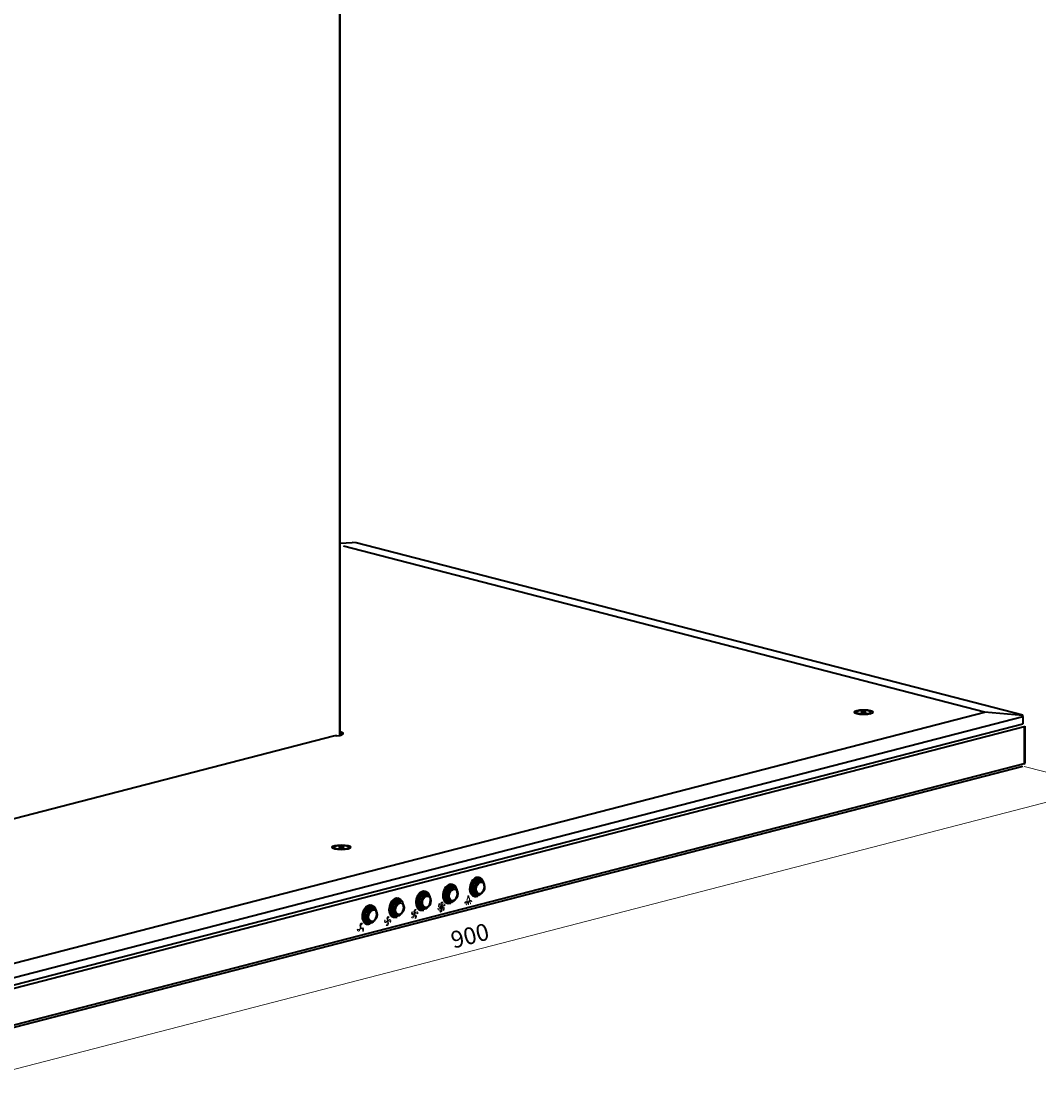
# Model space of a CAD drawing. Extents: x 173 to 1415, y -93 to 482.
# Drawn here: x 441 to 709, y -91 to 192 of the extents above; entities that cross this region are included whole.
import ezdxf

# ---------------------------------------------------------------- set-up
doc = ezdxf.new("R2010")
doc.units = 0
doc.header["$MEASUREMENT"] = 0
doc.layers.add('Fig. 26$7', color=7, linetype='Continuous', lineweight=0)

msp = doc.modelspace()

# ---------------------------------------------------------------- linework, layer by layer
at = {"layer": 'Fig. 26$7', "color": 7, "lineweight": 35}
for p, q in [((524.58, 242.63), (524.58, 4.12)), ((524.79, 4.16), (524.79, 242.76)), ((524.79, 54.72), (527.93, 54.96)), ((694.43, 10.27), (525.63, 53.99)), ((528.99, 54.87), (527.93, 54.96)), ((704.51, 9.44), (528.99, 54.87)), ((387.62, -69.14), (694.43, 10.27)), ((388.15, -72.72), (704.51, 9.16)), ((660.65, 10.13), (661.05, 9.75)), ((662.07, 10.4), (661.88, 10.22)), ((661.88, 10.22), (662.39, 10.09)), ((662.77, 10.45), (662.07, 10.4)), ((662.07, 10.17), (662.07, 10.4)), ((662.39, 10.09), (663.09, 10.13)), ((662.77, 10.11), (662.77, 10.45)), ((663.28, 10.31), (662.77, 10.45)), ((663.09, 10.13), (663.28, 10.31)), ((664.11, 9.75), (664.51, 10.13)), ((704.51, 9.35), (694.43, 10.27)), ((704.51, 9.35), (704.51, 9.44)), ((704.51, 9.16), (704.51, 9.35)), ((704.51, 9.16), (704.51, 7.23)), ((388.15, -74.65), (704.51, 7.23)), ((388.18, -75.51), (704.83, 6.45)), ((704.83, 6.45), (704.83, -3.32)), ((705.07, -3.17), (705.07, 6.59)), ((523.03, 3.91), (412.16, -24.78)), ((387.82, -85.9), (704.47, -3.95)), ((704.83, -3.32), (388.18, -85.27)), ((523.17, -25.46), (523.57, -25.83)), ((524.59, -25.18), (524.4, -25.36)), ((524.4, -25.36), (524.91, -25.5)), ((525.29, -25.14), (524.59, -25.18)), ((524.59, -25.41), (524.59, -25.18)), ((524.91, -25.5), (525.61, -25.45)), ((525.29, -25.47), (525.29, -25.14)), ((525.8, -25.27), (525.29, -25.14)), ((525.61, -25.45), (525.8, -25.27)), ((526.62, -25.83), (527.03, -25.46)), ((561.53, -33.42), (561.07, -33.3)), ((561.07, -33.3), (561.07, -33.3)), ((561.97, -34.2), (561.2, -34)), ((554.45, -35.25), (553.99, -35.13)), ((553.99, -35.13), (553.99, -35.13)), ((554.89, -36.03), (554.12, -35.83)), ((540.3, -38.91), (539.84, -38.79)), ((539.84, -38.79), (539.84, -38.79)), ((540.74, -39.7), (539.96, -39.5)), ((547.38, -37.08), (546.92, -36.96)), ((546.92, -36.96), (546.92, -36.96)), ((547.81, -37.87), (547.04, -37.67)), ((553.2, -39.37), (553.98, -39.57)), ((553.98, -39.57), (553.98, -39.57)), ((559.83, -38.09), (560.29, -38.21)), ((560.28, -37.54), (561.05, -37.74)), ((561.05, -37.74), (561.05, -37.74)), ((533.22, -40.74), (532.76, -40.62)), ((532.76, -40.62), (532.76, -40.62)), ((533.66, -41.53), (532.89, -41.33)), ((545.67, -41.76), (546.13, -41.88)), ((546.12, -41.2), (546.9, -41.4)), ((546.9, -41.4), (546.9, -41.4)), ((552.75, -39.93), (553.21, -40.04)), ((531.97, -44.87), (532.74, -45.07)), ((532.74, -45.07), (532.74, -45.07)), ((538.6, -43.59), (539.06, -43.71)), ((539.05, -43.03), (539.82, -43.23)), ((539.82, -43.23), (539.82, -43.23)), ((531.52, -45.42), (531.98, -45.54))]:
    msp.add_line(p, q, dxfattribs=at)
at = {"layer": 'Fig. 26$7', "color": 7, "lineweight": 13}
for p, q in [((704.82, -4.04), (726.65, -9.69)), ((409.3, -91.46), (725.95, -9.51))]:
    msp.add_line(p, q, dxfattribs=at)
at = {"layer": 'Fig. 26$7', "color": 7, "lineweight": 18}
for p, q in [((557.98, -39.57), (557.61, -39.9)), ((557.65, -40), (558.01, -39.67)), ((557.99, -39.56), (557.98, -39.57)), ((558, -39.56), (557.99, -39.56)), ((558.02, -39.56), (558.01, -39.56)), ((558.01, -39.67), (558.03, -39.66)), ((558.03, -39.57), (558.02, -39.56)), ((558.04, -39.58), (558.03, -39.57)), ((558.03, -39.66), (558.03, -39.64)), ((558.04, -39.6), (558.04, -39.58)), ((558.04, -39.62), (558.04, -39.6)), ((558.04, -39.63), (558.04, -39.62)), ((558.16, -39.26), (558.17, -39.18)), ((558.17, -39.18), (558.18, -39.11)), ((558.18, -39.11), (558.2, -39.03)), ((558.2, -39.03), (558.23, -38.93)), ((558.23, -38.93), (558.3, -38.76)), ((558.3, -38.76), (558.34, -38.67)), ((558.34, -38.67), (558.36, -38.58)), ((558.36, -38.58), (558.37, -38.5)), ((558.37, -38.5), (558.38, -38.42)), ((558.38, -38.42), (558.63, -38.35)), ((558.44, -38.13), (558.4, -38.18)), ((558.4, -38.18), (558.4, -38.41)), ((558.57, -38.09), (558.44, -38.13)), ((558.44, -38.25), (558.57, -38.21)), ((558.44, -38.29), (558.57, -38.26)), ((558.61, -38.12), (558.57, -38.09)), ((558.61, -38.36), (558.61, -38.12)), ((558.63, -38.35), (558.64, -38.43)), ((558.64, -38.43), (558.65, -38.51)), ((558.65, -38.51), (558.67, -38.58)), ((558.67, -38.58), (558.7, -38.66)), ((558.7, -38.66), (558.75, -38.75)), ((558.75, -38.75), (558.78, -38.8)), ((558.78, -38.8), (558.81, -38.87)), ((558.81, -39.67), (558.8, -39.69)), ((558.8, -39.69), (558.8, -39.71)), ((558.81, -38.87), (558.83, -38.94)), ((558.82, -39.66), (558.81, -39.67)), ((558.83, -39.65), (558.82, -39.66)), ((558.83, -38.94), (558.85, -39.01)), ((558.84, -39.64), (558.83, -39.65)), ((558.86, -39.64), (558.84, -39.64)), ((558.85, -39.01), (558.85, -39.08)), ((558.87, -39.65), (558.86, -39.64)), ((558.88, -39.66), (558.87, -39.65)), ((559.08, -40.09), (558.88, -39.66)), ((558.98, -39.32), (558.97, -39.34)), ((558.97, -39.34), (558.97, -39.36)), ((558.97, -39.36), (558.97, -39.37)), ((558.97, -39.37), (558.97, -39.39)), ((558.99, -39.31), (558.98, -39.32)), ((558.98, -39.39), (558.98, -39.41)), ((558.98, -39.41), (559, -39.41)), ((559, -39.3), (558.99, -39.31)), ((559, -39.41), (559.36, -39.56)), ((559.02, -39.29), (559.01, -39.3)), ((559.03, -39.29), (559.02, -39.29)), ((559.4, -39.44), (559.03, -39.29)), ((559.36, -39.56), (559.37, -39.56)), ((559.37, -39.56), (559.39, -39.56)), ((559.39, -39.56), (559.4, -39.55)), ((559.4, -39.55), (559.41, -39.54)), ((559.42, -39.46), (559.41, -39.45)), ((559.41, -39.54), (559.42, -39.52)), ((559.43, -39.48), (559.42, -39.47)), ((559.42, -39.52), (559.43, -39.5)), ((559.43, -39.5), (559.43, -39.48)), ((557.59, -39.94), (557.58, -39.96)), ((557.58, -39.96), (557.58, -39.98)), ((557.58, -39.98), (557.59, -39.99)), ((557.6, -39.92), (557.59, -39.94)), ((557.59, -39.99), (557.6, -40.01)), ((557.61, -39.9), (557.6, -39.92)), ((557.6, -40.01), (557.61, -40.01)), ((557.61, -40.01), (557.62, -40.02)), ((557.62, -40.02), (557.64, -40.01)), ((557.64, -40.01), (557.65, -40)), ((557.94, -40.38), (557.93, -40.4)), ((557.93, -40.4), (557.93, -40.42)), ((557.93, -40.43), (557.94, -40.44)), ((557.94, -40.44), (557.94, -40.46)), ((557.94, -40.46), (557.96, -40.47)), ((557.96, -40.47), (557.97, -40.47)), ((557.97, -40.47), (557.98, -40.47)), ((557.98, -40.47), (557.99, -40.46)), ((558, -40.46), (558.01, -40.44)), ((558.02, -40.43), (558.22, -39.89)), ((558.15, -39.84), (558.14, -39.85)), ((558.16, -39.82), (558.15, -39.84)), ((558.18, -39.81), (558.17, -39.82)), ((558.19, -39.81), (558.18, -39.81)), ((558.21, -39.81), (558.19, -39.81)), ((558.22, -39.82), (558.21, -39.81)), ((558.22, -39.84), (558.22, -39.82)), ((558.23, -39.85), (558.22, -39.84)), ((558.22, -39.89), (558.23, -39.88)), ((558.23, -39.88), (558.23, -39.86)), ((558.46, -40.36), (558.46, -39.81)), ((558.55, -39.78), (558.55, -40.34)), ((558.8, -39.71), (558.8, -39.73)), ((558.8, -39.73), (558.8, -39.74)), ((559.01, -40.17), (559.02, -40.18)), ((559.02, -40.18), (559.03, -40.19)), ((559.03, -40.19), (559.04, -40.19)), ((559.04, -40.19), (559.06, -40.19)), ((559.06, -40.19), (559.07, -40.18)), ((559.07, -40.18), (559.08, -40.16)), ((559.08, -40.16), (559.09, -40.15)), ((559.09, -40.12), (559.09, -40.1)), ((559.09, -40.15), (559.09, -40.13)), ((530.23, -46.41), (530.24, -46.42))]:
    msp.add_line(p, q, dxfattribs=at)
at = {"layer": 'Fig. 26$7', "color": 7, "lineweight": 35}
for centre, major_axis, ratio in [((662.58, 10.27), (2.5, 0), 0.258819), ((662.58, 10.27), (2, 0), 0.258819), ((525.1, -25.32), (2.5, 0), 0.258819), ((525.1, -25.32), (2, 0), 0.258819), ((561.09, -35.86), (0.56, 2.16), 0.683013), ((554.01, -37.69), (0.56, 2.16), 0.683013), ((554.61, -37.85), (0.4, 1.53), 0.683013), ((561.69, -36.02), (0.4, 1.53), 0.683013), ((539.85, -41.36), (0.56, 2.16), 0.683013), ((546.93, -39.52), (0.56, 2.16), 0.683013), ((547.53, -39.68), (0.4, 1.53), 0.683013), ((532.78, -43.19), (0.56, 2.16), 0.683013), ((533.38, -43.34), (0.4, 1.53), 0.683013), ((540.46, -41.51), (0.4, 1.53), 0.683013)]:
    msp.add_ellipse(centre, major_axis=major_axis, ratio=ratio, dxfattribs=at)
at = {"layer": 'Fig. 26$7', "color": 7, "lineweight": 18}
for centre, major_axis in [((551.43, -41.08), (0.044, 0.169)), ((537.27, -44.75), (0.04, 0.156)), ((544.35, -42.92), (0.041, 0.16)), ((530.19, -46.59), (0.044, 0.169))]:
    msp.add_ellipse(centre, major_axis=major_axis, ratio=0.683013, dxfattribs=at)
at = {"layer": 'Fig. 26$7', "color": 7, "lineweight": 35}
for points in [[(660.83, 9.96), (660.77, 9.92), (660.73, 9.88), (660.71, 9.83)], [(664.45, 9.83), (664.43, 9.88), (664.39, 9.92), (664.33, 9.96)], [(704.83, 6.45), (704.99, 6.49), (705.07, 6.54), (705.07, 6.6)], [(523.86, 4.04), (523.54, 4.02), (523.26, 3.97), (523.03, 3.91)], [(525.33, 4.33), (525.35, 4.47), (525.16, 4.61), (524.79, 4.71)], [(704.83, -3.32), (704.98, -3.28), (705.07, -3.23), (705.07, -3.17)], [(523.35, -25.62), (523.29, -25.66), (523.25, -25.71), (523.23, -25.75)], [(526.96, -25.75), (526.95, -25.71), (526.91, -25.66), (526.85, -25.62)], [(561.07, -33.3), (560.98, -33.27), (560.88, -33.26), (560.78, -33.26)], [(561.48, -33.4), (561.39, -33.34), (561.29, -33.29), (561.19, -33.26)], [(561.74, -33.49), (561.6, -33.39), (561.46, -33.32), (561.3, -33.28)], [(562.66, -35.46), (562.69, -34.42), (562.24, -33.6), (561.53, -33.42)], [(553.99, -35.13), (553.9, -35.1), (553.8, -35.09), (553.7, -35.09)], [(554.4, -35.23), (554.31, -35.17), (554.22, -35.12), (554.12, -35.09)], [(554.66, -35.32), (554.53, -35.22), (554.38, -35.15), (554.22, -35.11)], [(555.58, -37.29), (555.61, -36.25), (555.16, -35.43), (554.45, -35.25)], [(559.16, -36.27), (559.16, -37.26), (559.61, -38.04), (560.29, -38.21)], [(559.74, -36.21), (559.74, -36.97), (560.09, -37.57), (560.61, -37.7)], [(560.22, -36.3), (560.22, -37.04), (560.55, -37.61), (561.05, -37.74)], [(539.84, -38.79), (539.74, -38.77), (539.65, -38.76), (539.55, -38.76)], [(540.24, -38.9), (540.16, -38.84), (540.06, -38.79), (539.96, -38.75)], [(540.5, -38.99), (540.37, -38.89), (540.22, -38.81), (540.07, -38.77)], [(541.43, -40.96), (541.46, -39.92), (541, -39.09), (540.3, -38.91)], [(546.92, -36.96), (546.82, -36.94), (546.72, -36.92), (546.62, -36.92)], [(547.32, -37.07), (547.23, -37), (547.14, -36.96), (547.04, -36.92)], [(547.58, -37.15), (547.45, -37.05), (547.3, -36.98), (547.15, -36.94)], [(548.51, -39.12), (548.54, -38.09), (548.08, -37.26), (547.38, -37.08)], [(552.08, -38.1), (552.08, -39.09), (552.53, -39.87), (553.21, -40.04)], [(552.67, -38.04), (552.67, -38.8), (553.01, -39.4), (553.53, -39.53)], [(553.14, -38.14), (553.14, -38.87), (553.48, -39.44), (553.98, -39.57)], [(553.53, -39.53), (553.65, -39.56), (553.78, -39.57), (553.9, -39.55)], [(559.56, -37.98), (559.64, -38.03), (559.74, -38.07), (559.83, -38.09)], [(559.92, -38.19), (560.02, -38.21), (560.13, -38.21), (560.24, -38.2)], [(560.29, -38.21), (560.51, -38.27), (560.75, -38.26), (560.99, -38.18)], [(560.61, -37.7), (560.73, -37.73), (560.85, -37.74), (560.98, -37.72)], [(532.76, -40.62), (532.67, -40.6), (532.57, -40.59), (532.47, -40.59)], [(533.17, -40.73), (533.08, -40.67), (532.98, -40.62), (532.88, -40.58)], [(533.43, -40.82), (533.29, -40.72), (533.15, -40.65), (532.99, -40.61)], [(534.35, -42.79), (534.38, -41.75), (533.93, -40.93), (533.22, -40.74)], [(537.93, -41.76), (537.93, -42.76), (538.38, -43.53), (539.06, -43.71)], [(538.51, -41.7), (538.51, -42.47), (538.86, -43.06), (539.38, -43.2)], [(538.99, -41.8), (538.99, -42.53), (539.32, -43.1), (539.82, -43.23)], [(545, -39.93), (545, -40.93), (545.45, -41.7), (546.13, -41.88)], [(545.4, -41.65), (545.49, -41.7), (545.58, -41.73), (545.67, -41.76)], [(545.59, -39.87), (545.59, -40.64), (545.93, -41.23), (546.46, -41.37)], [(545.76, -41.85), (545.87, -41.87), (545.97, -41.87), (546.08, -41.86)], [(546.07, -39.97), (546.07, -40.7), (546.4, -41.27), (546.9, -41.4)], [(546.13, -41.88), (546.36, -41.93), (546.6, -41.92), (546.84, -41.85)], [(546.46, -41.37), (546.58, -41.4), (546.7, -41.4), (546.83, -41.38)], [(552.48, -39.82), (552.57, -39.86), (552.66, -39.9), (552.75, -39.93)], [(552.84, -40.02), (552.94, -40.04), (553.05, -40.04), (553.16, -40.03)], [(553.21, -40.04), (553.44, -40.1), (553.68, -40.09), (553.92, -40.01)], [(530.85, -43.6), (530.85, -44.59), (531.3, -45.36), (531.98, -45.54)], [(531.25, -45.31), (531.33, -45.36), (531.42, -45.4), (531.52, -45.42)], [(531.43, -43.54), (531.43, -44.3), (531.78, -44.89), (532.3, -45.03)], [(531.91, -43.63), (531.91, -44.37), (532.24, -44.94), (532.74, -45.07)], [(532.3, -45.03), (532.42, -45.06), (532.55, -45.07), (532.68, -45.05)], [(538.32, -43.48), (538.41, -43.53), (538.5, -43.56), (538.6, -43.59)], [(538.69, -43.68), (538.79, -43.7), (538.9, -43.7), (539, -43.69)], [(539.06, -43.71), (539.28, -43.77), (539.52, -43.76), (539.76, -43.68)], [(539.38, -43.2), (539.5, -43.23), (539.62, -43.23), (539.75, -43.21)], [(531.61, -45.52), (531.71, -45.53), (531.82, -45.54), (531.93, -45.53)], [(531.98, -45.54), (532.2, -45.6), (532.44, -45.59), (532.68, -45.51)]]:
    msp.add_open_spline(points, degree=3, dxfattribs=at)
for points, knots in [([(523.86, 4.04), (525.06, 4.11), (525.81, 4.43), (525.52, 4.74), (525.4, 4.86), (525.15, 4.96), (524.79, 5.04)], [0, 0, 0, 0, 1, 1, 1, 2, 2, 2, 2]), ([(561.3, -33.28), (560.37, -33.04), (559.33, -33.95), (558.98, -35.31), (558.62, -36.68), (559.09, -37.98), (560.02, -38.22), (560.18, -38.26), (560.34, -38.27), (560.5, -38.25)], [0, 0, 0, 0, 1, 1, 1, 2, 2, 2, 3, 3, 3, 3]), ([(561.53, -33.42), (560.63, -33.18), (559.62, -34.07), (559.27, -35.39), (559.2, -35.68), (559.16, -35.98), (559.16, -36.27)], [0, 0, 0, 0, 1, 1, 1, 2, 2, 2, 2]), ([(561.9, -34.18), (561.3, -33.73), (560.46, -34.11), (560.01, -35.04), (559.84, -35.4), (559.74, -35.81), (559.74, -36.21)], [0, 0, 0, 0, 1, 1, 1, 2, 2, 2, 2]), ([(561.97, -34.2), (561.3, -34.03), (560.56, -34.68), (560.3, -35.66), (560.25, -35.87), (560.22, -36.09), (560.22, -36.3)], [0, 0, 0, 0, 1, 1, 1, 2, 2, 2, 2]), ([(547.15, -36.94), (546.22, -36.7), (545.17, -37.61), (544.82, -38.98), (544.47, -40.34), (544.94, -41.64), (545.87, -41.89), (546.02, -41.93), (546.18, -41.93), (546.35, -41.91)], [0, 0, 0, 0, 1, 1, 1, 2, 2, 2, 3, 3, 3, 3]), ([(547.38, -37.08), (546.47, -36.85), (545.46, -37.73), (545.12, -39.05), (545.04, -39.34), (545, -39.64), (545, -39.93)], [0, 0, 0, 0, 1, 1, 1, 2, 2, 2, 2]), ([(554.22, -35.11), (553.29, -34.87), (552.25, -35.78), (551.9, -37.15), (551.54, -38.51), (552.01, -39.81), (552.95, -40.05), (553.1, -40.09), (553.26, -40.1), (553.43, -40.08)], [0, 0, 0, 0, 1, 1, 1, 2, 2, 2, 3, 3, 3, 3]), ([(554.45, -35.25), (553.55, -35.01), (552.54, -35.9), (552.2, -37.22), (552.12, -37.51), (552.08, -37.81), (552.08, -38.1)], [0, 0, 0, 0, 1, 1, 1, 2, 2, 2, 2]), ([(554.82, -36.01), (554.22, -35.56), (553.38, -35.94), (552.93, -36.87), (552.76, -37.23), (552.67, -37.64), (552.67, -38.04)], [0, 0, 0, 0, 1, 1, 1, 2, 2, 2, 2]), ([(554.89, -36.03), (554.23, -35.86), (553.48, -36.51), (553.23, -37.49), (553.17, -37.7), (553.14, -37.92), (553.14, -38.14)], [0, 0, 0, 0, 1, 1, 1, 2, 2, 2, 2]), ([(540.07, -38.77), (539.14, -38.53), (538.1, -39.44), (537.74, -40.81), (537.39, -42.17), (537.86, -43.48), (538.79, -43.72), (538.95, -43.76), (539.11, -43.77), (539.27, -43.74)], [0, 0, 0, 0, 1, 1, 1, 2, 2, 2, 3, 3, 3, 3]), ([(540.3, -38.91), (539.39, -38.68), (538.38, -39.56), (538.04, -40.89), (537.96, -41.18), (537.93, -41.47), (537.93, -41.76)], [0, 0, 0, 0, 1, 1, 1, 2, 2, 2, 2]), ([(540.66, -39.68), (540.07, -39.22), (539.23, -39.6), (538.78, -40.53), (538.6, -40.89), (538.51, -41.31), (538.51, -41.7)], [0, 0, 0, 0, 1, 1, 1, 2, 2, 2, 2]), ([(540.74, -39.7), (540.07, -39.52), (539.32, -40.18), (539.07, -41.15), (539.02, -41.37), (538.99, -41.59), (538.99, -41.8)], [0, 0, 0, 0, 1, 1, 1, 2, 2, 2, 2]), ([(547.74, -37.85), (547.15, -37.39), (546.3, -37.77), (545.86, -38.7), (545.68, -39.06), (545.59, -39.47), (545.59, -39.87)], [0, 0, 0, 0, 1, 1, 1, 2, 2, 2, 2]), ([(547.81, -37.87), (547.15, -37.69), (546.4, -38.34), (546.15, -39.32), (546.09, -39.54), (546.07, -39.75), (546.07, -39.97)], [0, 0, 0, 0, 1, 1, 1, 2, 2, 2, 2]), ([(532.99, -40.61), (532.06, -40.37), (531.02, -41.28), (530.66, -42.64), (530.31, -44.01), (530.78, -45.31), (531.71, -45.55), (531.87, -45.59), (532.03, -45.6), (532.19, -45.57)], [0, 0, 0, 0, 1, 1, 1, 2, 2, 2, 3, 3, 3, 3]), ([(533.22, -40.74), (532.32, -40.51), (531.31, -41.39), (530.96, -42.72), (530.89, -43.01), (530.85, -43.31), (530.85, -43.6)], [0, 0, 0, 0, 1, 1, 1, 2, 2, 2, 2]), ([(533.58, -41.51), (532.99, -41.05), (532.15, -41.44), (531.7, -42.36), (531.53, -42.73), (531.43, -43.14), (531.43, -43.54)], [0, 0, 0, 0, 1, 1, 1, 2, 2, 2, 2]), ([(533.66, -41.53), (532.99, -41.36), (532.25, -42.01), (531.99, -42.98), (531.94, -43.2), (531.91, -43.42), (531.91, -43.63)], [0, 0, 0, 0, 1, 1, 1, 2, 2, 2, 2])]:
    msp.add_open_spline(points, degree=3, knots=knots, dxfattribs=at)
at = {"layer": 'Fig. 26$7', "color": 7, "lineweight": 18}
for points, knots in [([(558.16, -39.26), (558.16, -39.52), (558.31, -39.69), (558.51, -39.64), (558.7, -39.59), (558.85, -39.34), (558.85, -39.08)], [0, 0, 0, 0, 1, 1, 1, 2, 2, 2, 2]), ([(543.72, -42.23), (543.56, -42.42), (543.51, -42.75), (543.62, -42.95), (543.73, -43.15), (543.95, -43.16), (544.12, -42.96), (544.14, -42.94), (544.15, -42.92), (544.17, -42.9)], [0, 0, 0, 0, 1, 1, 1, 2, 2, 2, 3, 3, 3, 3]), ([(544.75, -41.74), (544.59, -41.61), (544.36, -41.7), (544.24, -41.95), (544.11, -42.2), (544.14, -42.5), (544.29, -42.64), (544.31, -42.65), (544.32, -42.66), (544.34, -42.67)], [0, 0, 0, 0, 1, 1, 1, 2, 2, 2, 3, 3, 3, 3]), ([(545.22, -42.88), (545.3, -42.61), (545.2, -42.34), (545.01, -42.29), (544.82, -42.25), (544.61, -42.43), (544.54, -42.7), (544.53, -42.73), (544.53, -42.76), (544.53, -42.79)], [0, 0, 0, 0, 1, 1, 1, 2, 2, 2, 3, 3, 3, 3]), ([(550.5, -41.4), (550.47, -41.7), (550.61, -41.93), (550.82, -41.91), (551.03, -41.9), (551.23, -41.66), (551.26, -41.36), (551.26, -41.33), (551.26, -41.3), (551.26, -41.28)], [0, 0, 0, 0, 1, 1, 1, 2, 2, 2, 3, 3, 3, 3]), ([(550.91, -40.16), (550.72, -40.31), (550.62, -40.64), (550.7, -40.89), (550.77, -41.14), (551, -41.22), (551.2, -41.06), (551.21, -41.05), (551.23, -41.03), (551.25, -41.01)], [0, 0, 0, 0, 1, 1, 1, 2, 2, 2, 3, 3, 3, 3]), ([(551.01, -42.33), (551.18, -42.46), (551.42, -42.36), (551.55, -42.1), (551.69, -41.84), (551.66, -41.52), (551.49, -41.38), (551.48, -41.37), (551.46, -41.36), (551.44, -41.35)], [0, 0, 0, 0, 1, 1, 1, 2, 2, 2, 3, 3, 3, 3]), ([(551.84, -39.84), (551.68, -39.7), (551.43, -39.8), (551.3, -40.06), (551.17, -40.32), (551.2, -40.65), (551.36, -40.79), (551.38, -40.8), (551.4, -40.81), (551.41, -40.82)], [0, 0, 0, 0, 1, 1, 1, 2, 2, 2, 3, 3, 3, 3]), ([(552.36, -40.77), (552.39, -40.47), (552.24, -40.24), (552.03, -40.25), (551.82, -40.26), (551.63, -40.51), (551.59, -40.81), (551.59, -40.83), (551.59, -40.86), (551.59, -40.89)], [0, 0, 0, 0, 1, 1, 1, 2, 2, 2, 3, 3, 3, 3]), ([(551.94, -42.01), (552.14, -41.85), (552.24, -41.52), (552.16, -41.27), (552.08, -41.02), (551.86, -40.95), (551.66, -41.1), (551.64, -41.12), (551.62, -41.14), (551.6, -41.16)], [0, 0, 0, 0, 1, 1, 1, 2, 2, 2, 3, 3, 3, 3]), ([(558.55, -39.78), (558.55, -39.75), (558.53, -39.73), (558.51, -39.73), (558.48, -39.74), (558.46, -39.77), (558.46, -39.81)], [0, 0, 0, 0, 1, 1, 1, 2, 2, 2, 2]), ([(558.46, -40.36), (558.46, -40.39), (558.48, -40.42), (558.51, -40.41), (558.53, -40.4), (558.55, -40.37), (558.55, -40.34)], [0, 0, 0, 0, 1, 1, 1, 2, 2, 2, 2]), ([(530.62, -45.34), (530.45, -45.21), (530.21, -45.3), (530.08, -45.56), (529.94, -45.82), (529.97, -46.15), (530.13, -46.29), (530.15, -46.3), (530.17, -46.31), (530.18, -46.32)], [0, 0, 0, 0, 1, 1, 1, 2, 2, 2, 3, 3, 3, 3]), ([(536.51, -44.42), (536.39, -44.66), (536.41, -44.96), (536.56, -45.09), (536.71, -45.21), (536.94, -45.12), (537.06, -44.88), (537.07, -44.86), (537.08, -44.84), (537.09, -44.81)], [0, 0, 0, 0, 1, 1, 1, 2, 2, 2, 3, 3, 3, 3]), ([(536.88, -45.9), (537.03, -46.03), (537.26, -45.94), (537.38, -45.7), (537.5, -45.46), (537.48, -45.16), (537.33, -45.03), (537.31, -45.02), (537.3, -45.01), (537.28, -45)], [0, 0, 0, 0, 1, 1, 1, 2, 2, 2, 3, 3, 3, 3]), ([(537.66, -43.61), (537.51, -43.48), (537.29, -43.57), (537.16, -43.81), (537.04, -44.05), (537.06, -44.35), (537.22, -44.48), (537.23, -44.49), (537.25, -44.5), (537.26, -44.51)], [0, 0, 0, 0, 1, 1, 1, 2, 2, 2, 3, 3, 3, 3]), ([(538.04, -45.09), (538.16, -44.85), (538.13, -44.55), (537.98, -44.42), (537.83, -44.29), (537.61, -44.38), (537.48, -44.62), (537.47, -44.65), (537.46, -44.67), (537.45, -44.69)], [0, 0, 0, 0, 1, 1, 1, 2, 2, 2, 3, 3, 3, 3]), ([(543.56, -43.68), (543.61, -43.93), (543.81, -44.03), (544.01, -43.91), (544.2, -43.79), (544.32, -43.49), (544.27, -43.23), (544.26, -43.21), (544.26, -43.18), (544.25, -43.16)], [0, 0, 0, 0, 1, 1, 1, 2, 2, 2, 3, 3, 3, 3]), ([(544.49, -44.08), (544.69, -44.04), (544.86, -43.79), (544.87, -43.51), (544.88, -43.23), (544.73, -43.04), (544.53, -43.07), (544.51, -43.08), (544.49, -43.08), (544.47, -43.09)], [0, 0, 0, 0, 1, 1, 1, 2, 2, 2, 3, 3, 3, 3]), ([(529.27, -46.89), (529.23, -47.19), (529.38, -47.42), (529.59, -47.41), (529.8, -47.4), (529.99, -47.15), (530.03, -46.86), (530.03, -46.83), (530.03, -46.8), (530.03, -46.77)], [0, 0, 0, 0, 1, 1, 1, 2, 2, 2, 3, 3, 3, 3]), ([(530.7, -47.52), (530.9, -47.36), (531, -47.03), (530.92, -46.78), (530.84, -46.53), (530.62, -46.46), (530.42, -46.61), (530.4, -46.63), (530.39, -46.64), (530.37, -46.66)], [0, 0, 0, 0, 1, 1, 1, 2, 2, 2, 3, 3, 3, 3])]:
    msp.add_open_spline(points, degree=3, knots=knots, dxfattribs=at)
for points in [[(543.72, -42.23), (543.73, -42.6), (543.91, -42.87), (544.17, -42.9)], [(544.75, -41.74), (544.5, -41.93), (544.33, -42.3), (544.34, -42.67)], [(550.5, -41.4), (550.71, -41.6), (551.03, -41.55), (551.26, -41.28)], [(550.91, -40.16), (550.86, -40.55), (551, -40.9), (551.25, -41.01)], [(551.01, -42.33), (551.28, -42.13), (551.46, -41.73), (551.44, -41.35)], [(551.84, -39.84), (551.57, -40.04), (551.4, -40.43), (551.41, -40.82)], [(552.36, -40.77), (552.14, -40.57), (551.83, -40.62), (551.59, -40.89)], [(551.94, -42.01), (552, -41.61), (551.86, -41.27), (551.6, -41.16)], [(530.62, -45.34), (530.35, -45.54), (530.17, -45.94), (530.18, -46.32)], [(536.51, -44.42), (536.59, -44.74), (536.83, -44.9), (537.09, -44.81)], [(536.88, -45.9), (537.13, -45.72), (537.29, -45.35), (537.28, -45)], [(537.66, -43.61), (537.41, -43.79), (537.25, -44.16), (537.26, -44.51)], [(538.04, -45.09), (537.95, -44.77), (537.71, -44.61), (537.45, -44.69)], [(543.56, -43.68), (543.82, -43.72), (544.1, -43.51), (544.25, -43.16)], [(544.49, -44.08), (544.64, -43.74), (544.63, -43.34), (544.47, -43.09)], [(545.22, -42.88), (545.06, -42.63), (544.78, -42.59), (544.53, -42.79)], [(529.27, -46.89), (529.48, -47.09), (529.79, -47.04), (530.03, -46.77)], [(530.7, -47.52), (530.76, -47.13), (530.62, -46.78), (530.37, -46.66)]]:
    msp.add_open_spline(points, degree=3, dxfattribs=at)

# ---------------------------------------------------------------- texts
at = {"layer": 'Fig. 26$7', "insert": (554.6, -52.02), "char_height": 0.2, "attachment_point": 7, "rotation": 14.5108}
msp.add_mtext('\\C14;\\FMyriad Pro|b0|i0|c1;\\H4.433452;\\W1.000000;900', dxfattribs=at)

doc.saveas('drawing.dxf')
